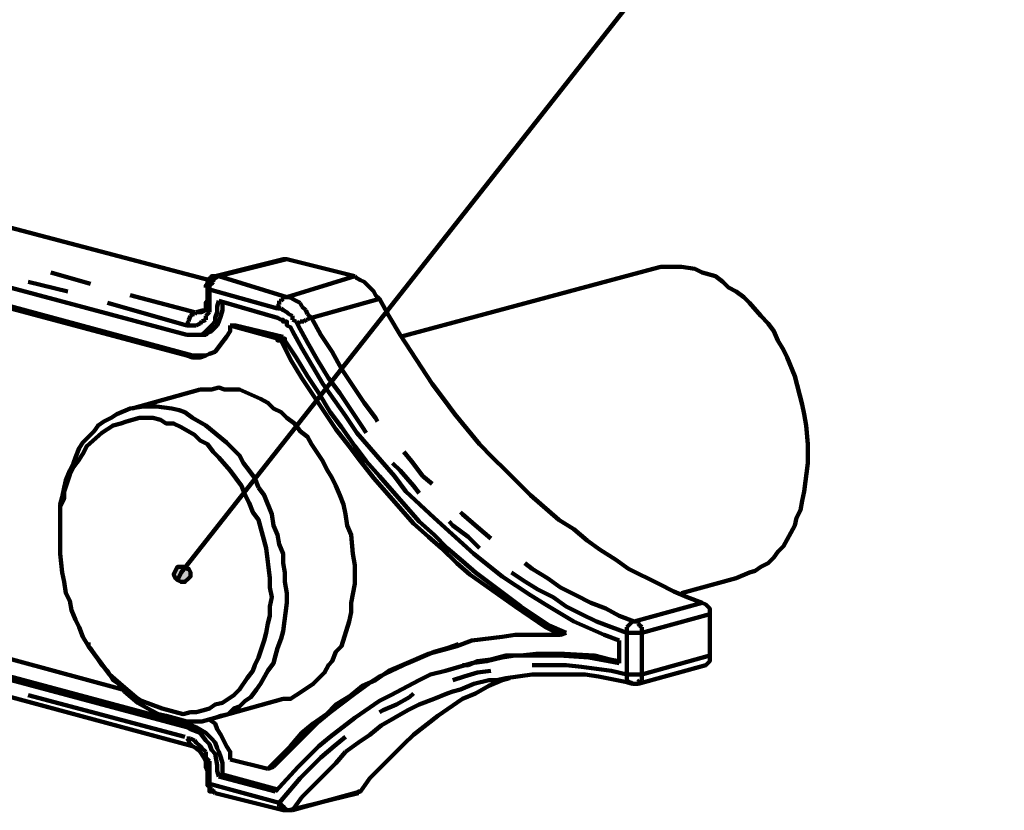
# Model space of a CAD drawing. Units: inches. Extents: x -254 to 291, y -310 to 200.
# Drawn here: x 209 to 253, y -61 to -26 of the extents above; entities that cross this region are included whole.
import ezdxf

# ---------------------------------------------------------------- set-up
doc = ezdxf.new("R2010")
doc.units = ezdxf.units.IN
doc.layers.add('H', color=7, linetype='CONTINUOUS', lineweight=100)
doc.layers.add('P', color=250, linetype='CONTINUOUS', lineweight=100)

msp = doc.modelspace()

# ---------------------------------------------------------------- hatches: boundary and pattern name
at = {"layer": 'H', "linetype": 'CONTINUOUS'}
h = msp.add_hatch(color=0, dxfattribs=at)
edge = h.paths.add_edge_path()
edge.add_line((216.167, -50.917), (216.333, -51))
edge.add_line((216.333, -51), (216.5, -51))
edge.add_line((216.5, -51), (216.667, -50.833))
edge.add_line((216.667, -50.833), (216.75, -50.75))
edge.add_line((216.75, -50.75), (216.75, -50.583))
edge.add_line((216.75, -50.583), (216.667, -50.417))
edge.add_line((216.667, -50.417), (216.583, -50.417))
edge.add_line((216.583, -50.417), (216.5, -50.333))
edge.add_line((216.5, -50.333), (216.167, -50.333))
edge.add_line((216.167, -50.333), (216, -50.667))
edge.add_line((216, -50.667), (216.083, -50.833))
edge.add_line((216.083, -50.833), (216.333, -50.583))

# ---------------------------------------------------------------- linework, layer by layer
at = {"layer": 'P', "color": 0, "linetype": 'CONTINUOUS'}
for points in [[(252.667, -4.417), (216.333, -50.583)], [(216.583, -40.083), (183.25, -31.167)], [(216.583, -41), (182.583, -31.917)], [(216.833, -41), (182.667, -31.75)], [(217.583, -37.667), (205.583, -34.5)], [(220.833, -36.75), (217.833, -37.5)], [(218, -37.5), (221, -36.75)], [(220.833, -36.75), (220.917, -36.75), (221, -36.75)], [(221, -36.75), (224, -37.5)], [(210.583, -37.333), (212.333, -37.833)], [(237.167, -37.167), (226, -40.167)], [(244, -45.333), (244, -44.917), (243.917, -44.083), (243.833, -43.583), (243.75, -43.167), (243.417, -41.917), (243.083, -41.083), (242.917, -40.75), (242.667, -40.333), (242.5, -39.917), (242.25, -39.583), (241.917, -39.25), (241.417, -38.667), (241.167, -38.417), (240.833, -38.167), (240.5, -38), (240.25, -37.75), (239.917, -37.5), (239.333, -37.333), (239, -37.167), (238.417, -37.083), (238.083, -37.083), (237.75, -37.083), (237.5, -37.083), (237.167, -37.167)], [(211.333, -38.167), (209.583, -37.75)], [(217.833, -37.5), (217.667, -37.5), (217.667, -37.583), (217.583, -37.583), (217.583, -37.667), (217.583, -37.667), (217.583, -37.75), (217.5, -37.75), (217.5, -37.833), (217.417, -37.917), (217.417, -38)], [(217.75, -37.75), (217.667, -37.833)], [(217.833, -37.583), (217.75, -37.667)], [(217.75, -37.667), (217.75, -37.75)], [(218, -37.5), (217.833, -37.583)], [(217.833, -37.5), (218, -37.5)], [(217.833, -37.583), (217.833, -37.583)], [(218, -37.5), (221, -38.417)], [(221, -38.417), (224, -37.5)], [(224, -37.5), (224.083, -37.583), (224.25, -37.667), (224.417, -37.75), (224.583, -37.917), (224.667, -38), (224.833, -38.167), (224.917, -38.333), (225.083, -38.5)], [(217.5, -38), (217.5, -38.417)], [(217.5, -38), (217.5, -38.083)], [(217.5, -38.083), (217.583, -38.083)], [(217.667, -37.833), (217.583, -37.917)], [(217.583, -37.917), (217.583, -38)], [(217.583, -38), (217.583, -38.083)], [(217.583, -38.083), (217.583, -38.583)], [(220.583, -38.917), (217.583, -38.083)], [(217.583, -38.083), (217.583, -38.083)], [(216.583, -39.667), (213.083, -38.667)], [(214.083, -38.333), (216.917, -39.083)], [(216.583, -40.083), (217.167, -40.083), (217.25, -40.083), (217.417, -39.917), (217.667, -39.667), (217.833, -39.5), (217.833, -39.333), (217.917, -39.083), (217.917, -38.833), (218, -38.583)], [(217.5, -38.417), (217.5, -38.583), (217.417, -38.667), (217.417, -38.833), (217.417, -38.833), (217.417, -39), (217.25, -39.083), (217.167, -39.083)], [(217.333, -40.083), (217.417, -40.083), (217.5, -40), (217.667, -39.917), (217.917, -39.667), (218, -39.5), (218.083, -39.25), (218.167, -39), (218.167, -38.667)], [(217.5, -38.417), (217.5, -38.5)], [(217.5, -38.5), (217.583, -38.583)], [(217.583, -38.583), (217.583, -38.75)], [(217.583, -38.583), (217.583, -38.583)], [(220.583, -39.333), (218, -38.583)], [(220.75, -38.583), (220.667, -38.583)], [(220.667, -38.583), (220.667, -38.75)], [(220.833, -38.5), (220.75, -38.583)], [(220.917, -38.417), (220.833, -38.417)], [(220.833, -38.417), (220.833, -38.5)], [(221, -38.417), (220.917, -38.417)], [(221, -38.417), (221.083, -38.417)], [(221.083, -38.417), (221.25, -38.5)], [(221.25, -38.5), (221.417, -38.583)], [(221.417, -38.583), (221.583, -38.667)], [(221.583, -38.667), (221.667, -38.833)], [(222.083, -39.333), (225.083, -38.5)], [(239.333, -51.917), (238.667, -51.667), (238.083, -51.417), (237.417, -51.083), (236.083, -50.417), (235.5, -50), (234.833, -49.583), (234.25, -49.167), (233.667, -48.667), (233, -48.25), (231.75, -47.167), (231.25, -46.667), (230.667, -46.083), (230.083, -45.5), (229.5, -44.917), (228.417, -43.583), (227.917, -42.917), (227.417, -42.25), (226, -40.083), (225.5, -39.25), (225.083, -38.5)], [(217, -39.083), (216.917, -39.167)], [(217, -39.083), (217.333, -39)], [(217, -39.083), (217.083, -39.083)], [(217.083, -39.083), (217.167, -39.083)], [(217.583, -39.083), (217.417, -39.25)], [(217.583, -38.75), (217.583, -38.917)], [(217.583, -38.917), (217.583, -39.083)], [(220.667, -38.75), (220.583, -38.833)], [(220.583, -38.833), (220.583, -38.917)], [(220.75, -38.917), (220.583, -38.917)], [(220.833, -39), (220.75, -38.917)], [(221, -39.083), (220.833, -39)], [(221.083, -39.167), (221, -39.083)], [(221.667, -38.833), (221.833, -39)], [(221.833, -39), (221.917, -39.167)], [(216.667, -39.5), (216.583, -39.583)], [(216.75, -39.25), (216.667, -39.417)], [(216.667, -39.417), (216.667, -39.5)], [(216.833, -39.167), (216.75, -39.25)], [(216.75, -39.25), (216.75, -39.25)], [(216.917, -39.167), (216.833, -39.167)], [(217.25, -39.5), (217.167, -39.583)], [(217.417, -39.417), (217.25, -39.5)], [(217.417, -39.25), (217.417, -39.417)], [(221.25, -39.917), (221.167, -39.75), (221, -39.667), (221, -39.5), (220.833, -39.5), (220.833, -39.417), (220.75, -39.417), (220.583, -39.333)], [(221.25, -39.25), (221.083, -39.167)], [(221.25, -39.417), (221.25, -39.25)], [(221.417, -39.5), (221.25, -39.417)], [(221.5, -39.667), (221.417, -39.5)], [(221.583, -39.5), (221.5, -39.583)], [(221.667, -39.5), (221.583, -39.5)], [(221.75, -39.5), (221.667, -39.5)], [(221.833, -39.417), (221.75, -39.5)], [(221.917, -39.417), (221.833, -39.417)], [(221.917, -39.167), (222.083, -39.333)], [(222, -39.333), (221.917, -39.417)], [(222.083, -39.333), (222, -39.333)], [(222.083, -39.333), (222.5, -40.083)], [(216.583, -39.583), (216.583, -39.667)], [(216.75, -39.667), (216.583, -39.667)], [(216.583, -41), (216.833, -41.083), (217.167, -41.083), (217.417, -41), (217.583, -40.917), (217.833, -40.833), (218.083, -40.5), (218.333, -40.167), (218.5, -39.917), (218.5, -39.667)], [(216.917, -39.667), (216.75, -39.667)], [(217, -39.667), (216.917, -39.667)], [(217.167, -39.583), (217, -39.667)], [(220.583, -40.25), (218.5, -39.667)], [(218.75, -39.667), (218.5, -39.667)], [(220.833, -40.167), (218.75, -39.667)], [(221.25, -39.917), (221.667, -40.667), (222.583, -42.25), (223.583, -43.667), (224.083, -44.417), (225.75, -46.333), (226.25, -47), (227.5, -48.167), (229.25, -49.75), (230.5, -50.75), (231.75, -51.583), (232.417, -52), (233.667, -52.75), (235, -53.333), (235.667, -53.583)], [(221.5, -39.583), (221.5, -39.667)], [(221.917, -40.417), (221.5, -39.667)], [(217.083, -40.083), (217.333, -40.083)], [(220.833, -40.167), (220.583, -40.25)], [(220.75, -40.333), (220.667, -40.333), (220.667, -40.333), (220.583, -40.333), (220.583, -40.25)], [(220.917, -40.333), (220.75, -40.333)], [(220.75, -40.333), (221.167, -41.167), (221.667, -42), (222.167, -42.75), (222.667, -43.5), (223.167, -44.25), (223.75, -45), (224.25, -45.667), (224.833, -46.417), (226.583, -48.417), (227.25, -49), (227.833, -49.5), (228.5, -50.167), (229.083, -50.667), (231.083, -52.083), (232.417, -53), (233.083, -53.333)], [(220.917, -40.333), (220.917, -40.25), (220.833, -40.25), (220.833, -40.167)], [(220.917, -40.333), (221.417, -41.083), (221.917, -41.917), (222.417, -42.667), (222.917, -43.5), (223.417, -44.167), (224, -45), (224.5, -45.667), (225.083, -46.333), (226.833, -48.333), (227.5, -48.917), (228.083, -49.5), (228.75, -50.083), (229.333, -50.583), (231.333, -52.083), (232.583, -52.917), (233.333, -53.25)], [(222.5, -40.083), (223, -40.833)], [(222.333, -41.167), (221.917, -40.417)], [(223, -40.833), (223.417, -41.583)], [(216.833, -41), (216.583, -41)], [(216.833, -41), (217.083, -41), (217.25, -41), (217.417, -41)], [(222.833, -42), (222.333, -41.167)], [(223.417, -41.583), (223.917, -42.333)], [(223.333, -42.667), (222.833, -42)], [(217.167, -42.5), (214.167, -43.333)], [(222.75, -46), (222.583, -45.667), (222.083, -44.917), (221.917, -44.583), (221.583, -44.333), (221.333, -44), (221, -43.75), (220.75, -43.5), (220.417, -43.333), (220.167, -43.083), (219.833, -42.917), (218.917, -42.5), (218.583, -42.5), (218.25, -42.5), (218, -42.417), (217.667, -42.5), (217.417, -42.5), (217.167, -42.5)], [(223.917, -42.333), (224.417, -43.083)], [(223.833, -43.417), (223.333, -42.667)], [(211, -48.833), (211, -48), (211, -47.583), (211.083, -47.25), (211.167, -46.833), (211.25, -46.5), (211.417, -46.083), (211.583, -45.75), (211.667, -45.5), (211.833, -45.083), (212, -44.833), (212.25, -44.583), (212.5, -44.333), (212.667, -44.083), (212.917, -43.917), (213.25, -43.75), (213.5, -43.583), (214.083, -43.333), (214.667, -43.25), (215.25, -43.25), (215.917, -43.333), (216.25, -43.417), (216.5, -43.5), (216.833, -43.75), (217.417, -44.083), (218.333, -44.833), (218.583, -45.083), (218.917, -45.417), (219.083, -45.75), (219.333, -46.083), (219.583, -46.417), (219.75, -46.833)], [(224.333, -44.167), (223.833, -43.417)], [(224.417, -43.083), (224.917, -43.75)], [(219.167, -47.167), (219, -46.75), (218.5, -46.083), (218, -45.5), (217.75, -45.25), (217.5, -44.917), (217.167, -44.75), (216.917, -44.5), (216.333, -44.167), (216, -44), (215.667, -44), (215.417, -43.833), (215.083, -43.75), (214.5, -43.75), (213.917, -43.917), (213.667, -44), (213.333, -44.083), (213.083, -44.25), (212.833, -44.417), (212.167, -45), (212, -45.333), (211.833, -45.583), (211.583, -45.917), (211.417, -46.25), (211.167, -47), (211.167, -47.333), (211, -47.667), (211, -48.083), (211, -48.5), (211, -49.75), (211.083, -50.583), (211.167, -51), (211.25, -51.5), (211.417, -51.833), (211.5, -52.25), (211.667, -52.667), (211.833, -53), (212, -53.417), (212.25, -53.833), (212.5, -54.167), (213.167, -55.083), (213.75, -55.583), (214.333, -56.083), (214.583, -56.25), (215.5, -56.583), (216.417, -56.833), (216.75, -56.75), (217, -56.75), (217.333, -56.667), (217.583, -56.583), (217.833, -56.417), (218.167, -56.333), (218.667, -56), (218.917, -55.75), (219.25, -55.25), (219.5, -54.917), (219.583, -54.667), (219.75, -54.333), (220, -53.583), (220.083, -53.25), (220.167, -52.833), (220.25, -52.5), (220.25, -52.083), (220.333, -51.667), (220.25, -51.25), (220.25, -50.833), (220.083, -49.5), (219.75, -48.25), (219.5, -47.917), (219.333, -47.5), (219.167, -47.167)], [(224.917, -43.75), (225, -43.917)], [(224.5, -44.417), (224.333, -44.167)], [(226.167, -45.25), (226.5, -45.667)], [(240.833, -50.833), (241.417, -50.583), (241.667, -50.5), (241.917, -50.333), (242.25, -50.167), (242.5, -49.917), (242.667, -49.667), (242.917, -49.417), (243.25, -48.833), (243.417, -48.5), (243.5, -48.167), (243.667, -47.833), (243.75, -47.417), (243.833, -47), (244, -45.75), (244, -45.333)], [(220.833, -56.167), (220.833, -56.167), (221.167, -56.167), (221.417, -56), (221.667, -55.833), (222.167, -55.5), (222.667, -55), (222.833, -54.667), (223, -54.5), (223.167, -54.083), (223.417, -53.833), (223.75, -52.75), (223.833, -52.333), (223.833, -51.917), (224, -51.083), (224, -50.25), (223.917, -49.75), (223.833, -48.917), (223.667, -48.5), (223.583, -48), (223.5, -47.583), (223.333, -47.167), (223.167, -46.75), (223, -46.417), (222.75, -46)], [(226, -46.083), (225.667, -45.75)], [(226.5, -45.667), (227, -46.333)], [(226.583, -46.75), (226, -46.083)], [(227, -46.333), (227.417, -46.667)], [(219.75, -46.833), (220, -47.167), (220.333, -48), (220.417, -48.5), (220.583, -48.917), (220.667, -49.333), (220.833, -49.75), (220.833, -50.167), (220.917, -50.583), (220.917, -51), (221, -51.5), (221, -51.917), (220.833, -53.167), (220.75, -53.5), (220.583, -53.917), (220.5, -54.25), (220.417, -54.583), (220.167, -54.917), (219.833, -55.5), (219.667, -55.75), (219.417, -56.083), (219.167, -56.25), (218.917, -56.5), (218.667, -56.583), (218.417, -56.833), (218.083, -56.917), (217.833, -57), (217.25, -57.167), (216.583, -57.167), (216, -57), (215.667, -56.917), (215.333, -56.833), (215, -56.667), (214.417, -56.333), (213.833, -55.833), (213.583, -55.5), (213.333, -55.333), (213.083, -54.917), (212.833, -54.667), (212.333, -53.917), (212.25, -53.833)], [(226.833, -47.083), (226.583, -46.75)], [(228.667, -47.917), (228.75, -48)], [(228.75, -48), (229.417, -48.583)], [(228.333, -48.5), (228.167, -48.333)], [(229, -49), (228.333, -48.5)], [(229.417, -48.583), (230, -49.083)], [(211, -48.833), (211, -49)], [(229.5, -49.5), (229, -49)], [(230, -49.083), (230, -49.083)], [(216.167, -50.917), (216.333, -51), (216.5, -51), (216.667, -50.833), (216.75, -50.75), (216.75, -50.583), (216.667, -50.417), (216.583, -50.417), (216.5, -50.333), (216.167, -50.333), (216, -50.667), (216.083, -50.833), (216.167, -50.917), (216.333, -50.583), (216.167, -50.917)], [(231.5, -50.167), (231.833, -50.417)], [(231.417, -50.917), (230.917, -50.583)], [(231.833, -50.417), (232.5, -50.833)], [(232.5, -50.833), (233.083, -51.25)], [(238.417, -51.5), (240.833, -50.833)], [(213.75, -55.75), (196.583, -51.083)], [(232.083, -51.333), (231.417, -50.917)], [(233.083, -51.25), (233.75, -51.583)], [(216.583, -57.417), (194.833, -51.583)], [(216.833, -57.333), (195.083, -51.5)], [(232.75, -51.667), (232.083, -51.333)], [(233.333, -52.083), (232.75, -51.667)], [(233.75, -51.583), (234.417, -51.917)], [(193.417, -51.917), (216.833, -58.25)], [(234, -52.417), (233.333, -52.083)], [(234.417, -51.917), (235.083, -52.167)], [(236.333, -52.75), (239.333, -51.917)], [(239.667, -52.417), (239.667, -52.333), (239.667, -52.167), (239.583, -52.083), (239.5, -52), (239.5, -52), (239.333, -51.917)], [(234.667, -52.75), (234, -52.417)], [(235.083, -52.167), (235.667, -52.5)], [(235.667, -52.5), (236.333, -52.75)], [(236.667, -53.25), (239.667, -52.417)], [(239.667, -52.417), (239.667, -54.25)], [(235.333, -53), (234.667, -52.75)], [(236, -53.25), (235.333, -53)], [(236.083, -52.917), (236, -53)], [(236, -53), (236, -53.083)], [(236.167, -52.833), (236.083, -52.917)], [(236.25, -52.75), (236.167, -52.833)], [(236.333, -52.75), (236.25, -52.75)], [(236.25, -52.75), (236.25, -52.75)], [(236.333, -52.75), (236.417, -52.75)], [(236.417, -52.75), (236.5, -52.75)], [(236.5, -52.75), (236.5, -52.833)], [(236.5, -52.833), (236.583, -52.917)], [(236.583, -52.917), (236.667, -53)], [(236.667, -53), (236.667, -53.083)], [(233.083, -53.333), (231.083, -53.333), (230.5, -53.417), (229.167, -53.583), (228.5, -53.833), (227.917, -54), (227.25, -54.167), (226.083, -54.667), (225.5, -54.917), (224.917, -55.333), (224.333, -55.583), (223.833, -56), (223.167, -56.417), (222.75, -56.833), (222.167, -57.25), (221.667, -57.667), (221.167, -58.25), (220.667, -58.75), (220.167, -59.25)], [(233.333, -53.25), (233.083, -53.333)], [(236, -53.083), (236, -53.167)], [(236, -53.167), (236, -53.25)], [(236, -55.083), (236, -53.25)], [(236.167, -53.25), (236, -53.25)], [(236, -53.25), (236, -53.25)], [(236.25, -53.25), (236.167, -53.25)], [(236.333, -53.25), (236.25, -53.25)], [(236.417, -53.25), (236.333, -53.25)], [(236.5, -53.25), (236.417, -53.25)], [(236.583, -53.25), (236.5, -53.25)], [(236.667, -53.25), (236.583, -53.25)], [(236.667, -53.083), (236.667, -53.167)], [(236.667, -53.167), (236.667, -53.25)], [(236.667, -53.25), (236.667, -55.083)], [(212.25, -53.667), (212.25, -53.833)], [(228.583, -53.75), (228.083, -53.917), (227.5, -54.083), (226.333, -54.583), (225.083, -55.167), (224.583, -55.5), (224, -55.917), (222.917, -56.75), (222.417, -57.167), (221.917, -57.667), (221.417, -58.167), (220.917, -58.667), (220.417, -59.167)], [(235.667, -54.583), (235.667, -53.583)], [(235.667, -54.583), (234.333, -54.333), (233, -54.25), (231.75, -54.25), (231.083, -54.25), (230.5, -54.333), (229.833, -54.5), (229.167, -54.583), (228, -54.917), (227.333, -55.083), (226.833, -55.333), (225.583, -56), (225.083, -56.25), (224, -57), (222.917, -57.833), (222.417, -58.25), (221.5, -59.167), (220.5, -60.25)], [(235.667, -54.5), (235.25, -54.417), (234.583, -54.25), (233.25, -54.167), (232, -54.167), (231.333, -54.25), (230.667, -54.25), (230, -54.417), (229.417, -54.5), (229, -54.667)], [(236.667, -55.083), (239.667, -54.25)], [(239.667, -54.25), (239.667, -54.417), (239.667, -54.5), (239.5, -54.667), (239.5, -54.667)], [(229, -54.667), (228.75, -54.667)], [(231.833, -54.667), (232, -54.667)], [(232, -54.667), (232.667, -54.667)], [(232.667, -54.667), (233.333, -54.667)], [(233.333, -54.667), (234, -54.75)], [(234, -54.75), (234.667, -54.833)], [(236.5, -55.5), (239.5, -54.667)], [(228.333, -55.333), (228.833, -55.167)], [(228.833, -55.167), (229.417, -55)], [(229.417, -55), (230, -54.917)], [(230.25, -55.333), (230.667, -55.25), (231.833, -55.083), (232.417, -55.083), (233, -55.083), (233.583, -55.083), (234.167, -55.083), (234.75, -55.167), (236, -55.417), (236.25, -55.5)], [(234.667, -54.833), (235.333, -54.917)], [(235.333, -54.917), (236, -55.083)], [(236.167, -55.083), (236, -55.083)], [(236, -55.083), (236, -55.083)], [(236, -55.167), (236, -55.083)], [(236, -55.25), (236, -55.167)], [(236.25, -55.083), (236.167, -55.083)], [(236.333, -55.083), (236.25, -55.083)], [(236.417, -55.083), (236.333, -55.083)], [(236.5, -55.083), (236.417, -55.083)], [(236.583, -55.083), (236.5, -55.083)], [(236.667, -55.083), (236.583, -55.083)], [(236.667, -55.083), (236.667, -55.167)], [(236.667, -55.167), (236.667, -55.25)], [(230.833, -55.25), (230.5, -55.333), (229.917, -55.583), (229.333, -55.917), (228.75, -56.167), (227.667, -56.917), (226.583, -57.75), (226.167, -58.167), (225.667, -58.667), (225.167, -59.167), (224.667, -59.667), (224.25, -60.25)], [(230.333, -55.333), (229.917, -55.333), (229.25, -55.5), (228.667, -55.75), (228.333, -55.833)], [(236, -55.333), (236, -55.25)], [(236.083, -55.417), (236, -55.333)], [(236.167, -55.417), (236.083, -55.417)], [(236.25, -55.5), (236.167, -55.417)], [(236.25, -55.5), (236.5, -55.5)], [(236.583, -55.333), (236.5, -55.417)], [(236.5, -55.417), (236.5, -55.5)], [(236.667, -55.333), (236.583, -55.333)], [(236.667, -55.25), (236.667, -55.333)], [(209.583, -56), (216.5, -57.833)], [(226.417, -56.083), (226.583, -55.917)], [(228.083, -55.917), (227.5, -56.167)], [(228.333, -55.833), (228.083, -55.917)], [(217.833, -57), (220.833, -56.167)], [(225.25, -56.667), (225.833, -56.417)], [(225.833, -56.417), (226.417, -56.083)], [(226.833, -56.417), (226.333, -56.667)], [(227.5, -56.167), (226.833, -56.417)], [(225.083, -56.75), (225.25, -56.667)], [(226.333, -56.667), (225.75, -57)], [(216.833, -57.333), (216.583, -57.417)], [(218.167, -59.5), (218.167, -59), (218.083, -58.75), (218, -58.5), (217.917, -58.333), (217.833, -58.083), (217.667, -57.917), (217.417, -57.667), (217, -57.417), (216.833, -57.333)], [(218.5, -58.833), (218.5, -58.5), (218.333, -58.25), (218.083, -57.75), (217.917, -57.5), (217.833, -57.25), (217.583, -57.083), (217.583, -57.083)], [(225.167, -57.333), (224.667, -57.75)], [(225.75, -57), (225.167, -57.333)], [(218, -59.583), (217.917, -59.333), (217.917, -59.083), (217.833, -58.583), (217.667, -58.417), (217.583, -58.167), (217.417, -58), (217.167, -57.667), (216.75, -57.5), (216.583, -57.417)], [(224.667, -57.75), (224.167, -58.083)], [(216.583, -57.917), (216.75, -57.917)], [(216.667, -58), (216.583, -57.917)], [(216.583, -57.917), (216.583, -57.917)], [(216.667, -58.083), (216.667, -58)], [(216.75, -58.167), (216.667, -58.083)], [(216.75, -57.917), (216.917, -58)], [(216.833, -58.25), (216.75, -58.167)], [(216.75, -58.167), (216.75, -58.167)], [(216.917, -58), (217, -58.083)], [(217, -58.083), (217.167, -58.25)], [(223.083, -58.25), (223.583, -57.833)], [(224.167, -58.083), (223.583, -58.5)], [(216.833, -58.25), (217, -58.333), (217, -58.333), (217.083, -58.417), (217.167, -58.5), (217.333, -58.75), (217.417, -58.917), (217.417, -59), (217.417, -59.167), (217.5, -59.333), (217.5, -59.417)], [(217.167, -58.25), (217.25, -58.333)], [(217.25, -58.333), (217.417, -58.5)], [(217.417, -58.5), (217.417, -58.75)], [(222.5, -58.75), (223.083, -58.25)], [(223.583, -58.5), (223.167, -59)], [(217.417, -58.75), (217.583, -58.917)], [(217.583, -58.917), (217.583, -59.083)], [(217.583, -59.083), (217.583, -59.333)], [(218.5, -58.833), (220.167, -59.25)], [(222.083, -59.167), (222.5, -58.75)], [(223.167, -59), (222.667, -59.5)], [(217.5, -59.417), (217.5, -59.833)], [(217.5, -59.417), (217.5, -59.417)], [(217.5, -59.417), (217.583, -59.5)], [(217.583, -59.333), (217.583, -59.5)], [(217.583, -59.5), (217.583, -59.917)], [(217.583, -59.5), (217.583, -59.5)], [(218.167, -59.5), (218, -59.583)], [(218.167, -59.5), (220.583, -60.167)], [(220.417, -59.167), (220.167, -59.25)], [(221.583, -59.667), (222.083, -59.167)], [(222.667, -59.5), (222.167, -60)], [(217.5, -59.833), (217.5, -60), (217.583, -60), (217.583, -60.167), (217.583, -60.167), (217.583, -60.25), (217.75, -60.25), (217.75, -60.25), (217.833, -60.25)], [(217.5, -59.833), (217.5, -59.917)], [(217.5, -59.917), (217.583, -59.917)], [(217.583, -59.917), (220.667, -60.75)], [(217.583, -60), (217.583, -59.917)], [(217.583, -59.917), (217.583, -59.917)], [(218, -59.583), (220.5, -60.25)], [(221.083, -60.25), (221.583, -59.667)], [(217.583, -60.083), (217.583, -60)], [(217.667, -60.167), (217.583, -60.083)], [(217.75, -60.25), (217.667, -60.167)], [(217.833, -60.333), (217.75, -60.25)], [(217.75, -60.25), (217.75, -60.25)], [(217.833, -60.333), (220.833, -61.083)], [(217.833, -60.333), (217.833, -60.333)], [(220.667, -60.75), (221.083, -60.25)], [(221.083, -61.083), (224.167, -60.333)], [(221.25, -61.083), (224.25, -60.25)], [(222.167, -60), (221.667, -60.5)], [(224.167, -60.333), (224.167, -60.25), (224.25, -60.25), (224.25, -60.25)], [(220.75, -60.833), (220.667, -60.75)], [(220.667, -60.917), (220.667, -60.75)], [(220.833, -60.917), (220.75, -60.833)], [(221.667, -60.5), (221.25, -61.083)], [(220.75, -61), (220.667, -60.917)], [(220.667, -60.917), (220.667, -60.917)], [(220.833, -61.083), (220.75, -61)], [(220.917, -61), (220.833, -60.917)], [(220.833, -60.917), (220.833, -60.917)], [(220.833, -61.083), (221.083, -61.083)], [(220.833, -61.083), (220.833, -61.083)], [(220.833, -61.083), (220.833, -61.083)], [(221, -61.083), (220.917, -61)], [(221.083, -61.083), (221, -61.083)], [(221.167, -61.083), (221.083, -61.083)], [(221.167, -61.083), (221.083, -61.083)], [(221.25, -61.083), (221.167, -61.083)], [(221.25, -61.083), (221.167, -61.083)], [(221.25, -61.083), (221.25, -61.083)], [(221.25, -61.083), (221.25, -61.083)]]:
    msp.add_lwpolyline(points, dxfattribs=at)

doc.saveas('drawing.dxf')
